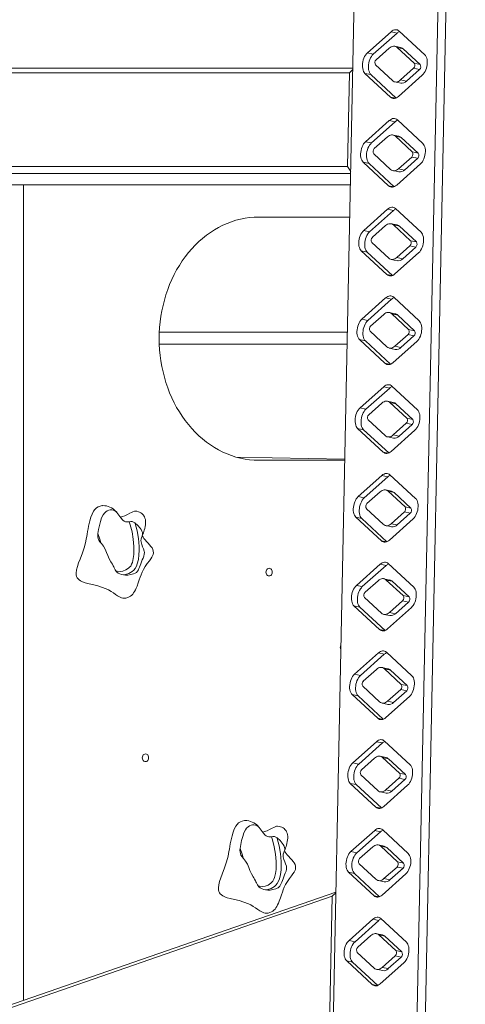
# Model space of a CAD drawing. Units: millimetres. Extents: x 16220 to 128014, y 39640 to 84212.
# Drawn here: x 104774 to 105379, y 81492 to 82828 of the extents above; entities that cross this region are included whole.
import ezdxf

# ---------------------------------------------------------------- set-up
doc = ezdxf.new("R2010")
doc.units = ezdxf.units.MM
doc.layers.add('TIPTAP', color=6, linetype='Continuous')
doc.layers.add('TIPTAP_DIM', color=9, linetype='Continuous')

# ---------------------------------------------------------------- blocks, each defined once
blk = doc.blocks.new('AM101_side2')
at = {"layer": 'TIPTAP', "linetype": 'Continuous', "lineweight": 15}
for p, q in [((-1189.8, 3520.6), (-1257.7, 230.3)), ((-1144, 230.3), (-1076.1, 3520.6)), ((-1064.9, 3520.6), (-1132.8, 230.3)), ((-1165.6, 2223.3), (-1197.9, 2194.6)), ((-1157.6, 2221.6), (-1189.9, 2192.8)), ((-1157.6, 2221.6), (-1165.6, 2223.3)), ((-1120.1, 2192.1), (-1154.7, 2224.2)), ((-1189.9, 2192.8), (-1197.9, 2194.6)), ((-1168.3, 2201), (-1186, 2185.2)), ((-1152.6, 2201.9), (-1160.6, 2203.6)), ((-1134.4, 2180.7), (-1157.3, 2201.9)), ((-1149.3, 2200.1), (-1157.3, 2201.9)), ((-1126.3, 2178.9), (-1149.3, 2200.1)), ((-1186.8, 2178.2), (-1163.9, 2157)), ((-1126.3, 2178.9), (-1134.4, 2180.7)), ((-1222.4, 2167.5), (-2167.8, 2167.5)), ((-2159.4, 2173.9), (-1217.6, 2173.9)), ((-1222.4, 2167.5), (-1225.1, 2040.4)), ((-1217.7, 2172.1), (-1222.4, 2167.5)), ((-1201.2, 2166.8), (-1166.5, 2134.7)), ((-1193.1, 2165.1), (-1201.2, 2166.8)), ((-1193.1, 2165.1), (-1158.9, 2133.4)), ((-1155.6, 2135.6), (-1123.3, 2164.4)), ((-1153, 2157.9), (-1135.2, 2173.7)), ((-1144.9, 2156.2), (-1127.1, 2172)), ((-1127.1, 2172), (-1135.2, 2173.7)), ((-1160.6, 2155.3), (-1152.6, 2153.5)), ((-1144.9, 2156.2), (-1153, 2157.9)), ((-1159.5, 2133.2), (-1166.5, 2134.7)), ((-1168.1, 2102.9), (-1200.4, 2074.1)), ((-1160.1, 2101.2), (-1192.3, 2072.4)), ((-1160.1, 2101.2), (-1168.1, 2102.9)), ((-1122.5, 2071.7), (-1157.2, 2103.8)), ((-1192.3, 2072.4), (-1200.4, 2074.1)), ((-1170.7, 2080.6), (-1188.5, 2064.8)), ((-1155, 2081.5), (-1163.1, 2083.2)), ((-1136.9, 2060.3), (-1159.8, 2081.5)), ((-1151.8, 2079.7), (-1159.8, 2081.5)), ((-1128.8, 2058.5), (-1151.8, 2079.7)), ((-1189.3, 2057.8), (-1166.4, 2036.6)), ((-1128.8, 2058.5), (-1136.9, 2060.3)), ((-1203.7, 2046.4), (-1169, 2014.3)), ((-1195.6, 2044.6), (-1203.7, 2046.4)), ((-1195.6, 2044.6), (-1161.4, 2013)), ((-1155.5, 2037.5), (-1137.7, 2053.3)), ((-1147.4, 2035.7), (-1129.6, 2051.6)), ((-1129.6, 2051.6), (-1137.7, 2053.3)), ((-2083.5, 2040.4), (-1225.1, 2040.4)), ((-1220.6, 2031.1), (-2067.8, 2031.1)), ((-1225.1, 2040.4), (-1220.5, 2033.7)), ((-1163.1, 2034.9), (-1155, 2033.1)), ((-1158.1, 2015.2), (-1125.8, 2043.9)), ((-1147.4, 2035.7), (-1155.5, 2037.5)), ((-1996, 2015.7), (-1220.9, 2015.7)), ((-1664.8, 2015.7), (-1664.8, 908.9)), ((-1162, 2012.8), (-1169, 2014.3)), ((-1170.6, 1982.5), (-1202.9, 1953.7)), ((-1162.5, 1980.8), (-1194.8, 1952)), ((-1162.5, 1980.8), (-1170.6, 1982.5)), ((-1125, 1951.3), (-1159.7, 1983.4)), ((-1345.4, 1971.9), (-1221.8, 1971.9)), ((-1221.8, 1971.9), (-1224.6, 1971.9)), ((-1194.8, 1952), (-1202.9, 1953.7)), ((-1173.2, 1960.2), (-1191, 1944.4)), ((-1157.5, 1961.1), (-1165.6, 1962.8)), ((-1139.4, 1939.8), (-1162.3, 1961.1)), ((-1154.2, 1959.3), (-1162.3, 1961.1)), ((-1131.3, 1938.1), (-1154.2, 1959.3)), ((-1191.8, 1937.4), (-1168.9, 1916.2)), ((-1131.3, 1938.1), (-1139.4, 1939.8)), ((-1206.2, 1926), (-1171.5, 1893.9)), ((-1198.1, 1924.2), (-1206.2, 1926)), ((-1198.1, 1924.2), (-1163.9, 1892.6)), ((-1158, 1917.1), (-1140.2, 1932.9)), ((-1149.9, 1915.3), (-1132.1, 1931.2)), ((-1132.1, 1931.2), (-1140.2, 1932.9)), ((-1165.6, 1914.4), (-1157.5, 1912.7)), ((-1160.6, 1894.8), (-1128.3, 1923.5)), ((-1149.9, 1915.3), (-1158, 1917.1)), ((-1164.5, 1892.4), (-1171.5, 1893.9)), ((-1173.1, 1862.1), (-1205.4, 1833.3)), ((-1165, 1860.3), (-1197.3, 1831.6)), ((-1165, 1860.3), (-1173.1, 1862.1)), ((-1127.5, 1830.9), (-1162.2, 1863)), ((-1197.3, 1831.6), (-1205.4, 1833.3)), ((-1175.7, 1839.8), (-1193.5, 1824)), ((-1160, 1840.7), (-1168.1, 1842.4)), ((-1141.9, 1819.4), (-1164.8, 1840.6)), ((-1156.7, 1838.9), (-1164.8, 1840.6)), ((-1133.8, 1817.7), (-1156.7, 1838.9)), ((-1194.3, 1817), (-1171.4, 1795.8)), ((-1133.8, 1817.7), (-1141.9, 1819.4)), ((-1225, 1815.6), (-1480.3, 1815.6)), ((-1208.6, 1805.6), (-1174, 1773.5)), ((-1200.6, 1803.8), (-1208.6, 1805.6)), ((-1200.6, 1803.8), (-1166.4, 1772.2)), ((-1160.4, 1796.7), (-1142.7, 1812.5)), ((-1152.4, 1794.9), (-1134.6, 1810.8)), ((-1134.6, 1810.8), (-1142.7, 1812.5)), ((-1480.4, 1799.6), (-1225.3, 1799.6)), ((-1168.1, 1794), (-1160, 1792.3)), ((-1163.1, 1774.4), (-1130.8, 1803.1)), ((-1152.4, 1794.9), (-1160.4, 1796.7)), ((-1167, 1772), (-1174, 1773.5)), ((-1175.6, 1741.7), (-1207.9, 1712.9)), ((-1167.5, 1739.9), (-1199.8, 1711.2)), ((-1167.5, 1739.9), (-1175.6, 1741.7)), ((-1130, 1710.5), (-1164.7, 1742.5)), ((-1199.8, 1711.2), (-1207.9, 1712.9)), ((-1178.2, 1719.4), (-1196, 1703.5)), ((-1162.5, 1720.3), (-1170.6, 1722)), ((-1144.3, 1699), (-1167.3, 1720.2)), ((-1159.2, 1718.5), (-1167.3, 1720.2)), ((-1136.3, 1697.3), (-1159.2, 1718.5)), ((-1136.3, 1697.3), (-1144.3, 1699)), ((-1211.1, 1685.1), (-1176.5, 1653.1)), ((-1203.1, 1683.4), (-1211.1, 1685.1)), ((-1203.1, 1683.4), (-1168.9, 1651.8)), ((-1196.8, 1696.6), (-1173.8, 1675.4)), ((-1162.9, 1676.3), (-1145.2, 1692.1)), ((-1154.9, 1674.5), (-1137.1, 1690.3)), ((-1137.1, 1690.3), (-1145.2, 1692.1)), ((-1170.6, 1673.6), (-1162.5, 1671.9)), ((-1165.5, 1654), (-1133.3, 1682.7)), ((-1154.9, 1674.5), (-1162.9, 1676.3)), ((-1228.6, 1643.3), (-1376.3, 1646.3)), ((-1169.5, 1651.6), (-1176.5, 1653.1)), ((-1228.6, 1641.9), (-1345.4, 1641.9)), ((-1178.1, 1621.3), (-1210.4, 1592.5)), ((-1170, 1619.5), (-1202.3, 1590.8)), ((-1170, 1619.5), (-1178.1, 1621.3)), ((-1132.5, 1590.1), (-1167.2, 1622.1)), ((-1202.3, 1590.8), (-1210.4, 1592.5)), ((-1180.7, 1599), (-1198.5, 1583.1)), ((-1165, 1599.9), (-1173, 1601.6)), ((-1146.8, 1578.6), (-1169.8, 1599.8)), ((-1161.7, 1598.1), (-1169.8, 1599.8)), ((-1138.8, 1576.9), (-1161.7, 1598.1)), ((-1138.8, 1576.9), (-1146.8, 1578.6)), ((-1213.6, 1564.7), (-1178.9, 1532.7)), ((-1205.5, 1563), (-1213.6, 1564.7)), ((-1199.3, 1576.2), (-1176.3, 1555)), ((-1165.4, 1555.8), (-1147.6, 1571.7)), ((-1157.3, 1554.1), (-1139.6, 1569.9)), ((-1139.6, 1569.9), (-1147.6, 1571.7)), ((-1205.5, 1563), (-1171.4, 1531.4)), ((-1173, 1553.2), (-1165, 1551.5)), ((-1168, 1533.5), (-1135.7, 1562.3)), ((-1157.3, 1554.1), (-1165.4, 1555.8)), ((-1171.9, 1531.2), (-1178.9, 1532.7)), ((-1180.6, 1500.9), (-1212.8, 1472.1)), ((-1172.5, 1499.1), (-1204.8, 1470.4)), ((-1172.5, 1499.1), (-1180.6, 1500.9)), ((-1135, 1469.7), (-1169.6, 1501.7)), ((-1204.8, 1470.4), (-1212.8, 1472.1)), ((-1183.2, 1478.5), (-1200.9, 1462.7)), ((-1167.5, 1479.4), (-1175.5, 1481.2)), ((-1149.3, 1458.2), (-1172.3, 1479.4)), ((-1164.2, 1477.7), (-1172.3, 1479.4)), ((-1141.2, 1456.5), (-1164.2, 1477.7)), ((-1141.2, 1456.5), (-1149.3, 1458.2)), ((-1216.1, 1444.3), (-1181.4, 1412.3)), ((-1208, 1442.6), (-1216.1, 1444.3)), ((-1201.7, 1455.8), (-1178.8, 1434.6)), ((-1167.9, 1435.4), (-1150.1, 1451.3)), ((-1159.8, 1433.7), (-1142.1, 1449.5)), ((-1142.1, 1449.5), (-1150.1, 1451.3)), ((-1208, 1442.6), (-1173.8, 1411)), ((-1175.5, 1432.8), (-1167.5, 1431.1)), ((-1170.5, 1413.1), (-1138.2, 1441.9)), ((-1159.8, 1433.7), (-1167.9, 1435.4)), ((-1174.4, 1410.8), (-1181.4, 1412.3)), ((-1183, 1380.4), (-1215.3, 1351.7)), ((-1175, 1378.7), (-1207.3, 1349.9)), ((-1175, 1378.7), (-1183, 1380.4)), ((-1137.5, 1349.2), (-1172.1, 1381.3)), ((-1207.3, 1349.9), (-1215.3, 1351.7)), ((-1185.7, 1358.1), (-1203.4, 1342.3)), ((-1170, 1359), (-1178, 1360.8)), ((-1151.8, 1337.8), (-1174.7, 1359)), ((-1166.7, 1357.3), (-1174.7, 1359)), ((-1143.7, 1336.1), (-1166.7, 1357.3)), ((-1143.7, 1336.1), (-1151.8, 1337.8)), ((-1218.6, 1323.9), (-1183.9, 1291.9)), ((-1210.5, 1322.2), (-1218.6, 1323.9)), ((-1204.2, 1335.4), (-1181.3, 1314.2)), ((-1170.4, 1315), (-1152.6, 1330.8)), ((-1162.3, 1313.3), (-1144.5, 1329.1)), ((-1144.5, 1329.1), (-1152.6, 1330.8)), ((-1210.5, 1322.2), (-1176.3, 1290.6)), ((-1178, 1312.4), (-1169.9, 1310.7)), ((-1173, 1292.7), (-1140.7, 1321.5)), ((-1162.3, 1313.3), (-1170.4, 1315)), ((-1176.9, 1290.3), (-1183.9, 1291.9)), ((-1185.5, 1260), (-1217.8, 1231.3)), ((-1177.5, 1258.3), (-1209.7, 1229.5)), ((-1177.5, 1258.3), (-1185.5, 1260)), ((-1139.9, 1228.8), (-1174.6, 1260.9)), ((-1209.7, 1229.5), (-1217.8, 1231.3)), ((-1188.1, 1237.7), (-1205.9, 1221.9)), ((-1172.4, 1238.6), (-1180.5, 1240.4)), ((-1154.3, 1217.4), (-1177.2, 1238.6)), ((-1169.2, 1236.9), (-1177.2, 1238.6)), ((-1146.2, 1215.6), (-1169.2, 1236.9)), ((-1146.2, 1215.6), (-1154.3, 1217.4)), ((-1221.1, 1203.5), (-1186.4, 1171.4)), ((-1213, 1201.8), (-1221.1, 1203.5)), ((-1206.7, 1215), (-1183.8, 1193.7)), ((-1172.9, 1194.6), (-1155.1, 1210.4)), ((-1164.8, 1192.9), (-1147, 1208.7)), ((-1147, 1208.7), (-1155.1, 1210.4)), ((-1213, 1201.8), (-1178.8, 1170.2)), ((-1180.5, 1192), (-1172.4, 1190.2)), ((-1175.5, 1172.3), (-1143.2, 1201.1)), ((-1164.8, 1192.9), (-1172.9, 1194.6)), ((-1179.4, 1169.9), (-1186.4, 1171.4)), ((-1188, 1139.6), (-1220.3, 1110.9)), ((-1179.9, 1137.9), (-1212.2, 1109.1)), ((-1179.9, 1137.9), (-1188, 1139.6)), ((-1142.4, 1108.4), (-1177.1, 1140.5)), ((-1212.2, 1109.1), (-1220.3, 1110.9)), ((-1190.6, 1117.3), (-1208.4, 1101.5)), ((-1174.9, 1118.2), (-1183, 1119.9)), ((-1156.8, 1097), (-1179.7, 1118.2)), ((-1171.6, 1116.4), (-1179.7, 1118.2)), ((-1148.7, 1095.2), (-1171.6, 1116.4)), ((-1148.7, 1095.2), (-1156.8, 1097)), ((-1223.5, 1083.1), (-1188.9, 1051)), ((-1215.5, 1081.4), (-1223.5, 1083.1)), ((-1209.2, 1094.5), (-1186.3, 1073.3)), ((-1175.4, 1074.2), (-1157.6, 1090)), ((-1167.3, 1072.5), (-1149.5, 1088.3)), ((-1149.5, 1088.3), (-1157.6, 1090)), ((-1215.5, 1081.4), (-1181.3, 1049.7)), ((-1183, 1071.6), (-1174.9, 1069.8)), ((-1178, 1051.9), (-1145.7, 1080.7)), ((-1167.3, 1072.5), (-1175.4, 1074.2)), ((-2440.6, 640), (-1240.7, 1056)), ((-1245.5, 1050.3), (-2462.2, 628.5)), ((-1245.5, 1050.3), (-1249.4, 863.4)), ((-1240.7, 1054.9), (-1245.5, 1050.3)), ((-1181.9, 1049.5), (-1188.9, 1051)), ((-1190.5, 1019.2), (-1222.8, 990.4)), ((-1182.4, 1017.5), (-1214.7, 988.7)), ((-1182.4, 1017.5), (-1190.5, 1019.2)), ((-1144.9, 988), (-1179.6, 1020.1)), ((-1214.7, 988.7), (-1222.8, 990.4)), ((-1193.1, 996.9), (-1210.9, 981.1)), ((-1177.4, 997.8), (-1185.5, 999.5)), ((-1159.3, 976.6), (-1182.2, 997.8)), ((-1174.1, 996), (-1182.2, 997.8)), ((-1151.2, 974.8), (-1174.1, 996)), ((-1151.2, 974.8), (-1159.3, 976.6)), ((-1226, 962.7), (-1191.4, 930.6)), ((-1218, 960.9), (-1226, 962.7)), ((-1211.7, 974.1), (-1188.8, 952.9)), ((-1177.8, 953.8), (-1160.1, 969.6)), ((-1169.8, 952.1), (-1152, 967.9)), ((-1152, 967.9), (-1160.1, 969.6)), ((-1218, 960.9), (-1183.8, 929.3)), ((-1185.5, 951.2), (-1177.4, 949.4)), ((-1180.5, 931.5), (-1148.2, 960.2)), ((-1169.8, 952.1), (-1177.8, 953.8)), ((-1184.4, 929.1), (-1191.4, 930.6))]:
    blk.add_line(p, q, dxfattribs=at)
at = {"layer": 'TIPTAP', "linetype": 'Continuous', "lineweight": 15, "flags": 128}
for points in [[(-1154.7, 2224.2), (-1155.9, 2225.1), (-1157.2, 2225.7), (-1158.5, 2226), (-1159.9, 2226.1), (-1161.3, 2225.8), (-1162.8, 2225.3), (-1164.2, 2224.4), (-1165.6, 2223.3)], [(-1197.9, 2194.6), (-1199.3, 2193.2), (-1200.5, 2191.5), (-1201.7, 2189.5), (-1202.7, 2187.4), (-1203.5, 2185.1), (-1204.1, 2182.7), (-1204.5, 2180.3), (-1204.6, 2177.9), (-1204.6, 2175.5), (-1204.3, 2173.3), (-1203.8, 2171.3), (-1203.1, 2169.5), (-1202.2, 2168), (-1201.2, 2166.8)], [(-1189.9, 2192.8), (-1191.2, 2191.4), (-1192.5, 2189.7), (-1193.6, 2187.8), (-1194.6, 2185.7), (-1195.4, 2183.4), (-1196, 2181), (-1196.4, 2178.5), (-1196.6, 2176.1), (-1196.5, 2173.8), (-1196.2, 2171.6), (-1195.7, 2169.6), (-1195.1, 2167.8), (-1194.2, 2166.3), (-1193.1, 2165.1)], [(-1157.3, 2201.9), (-1158.5, 2202.8), (-1159.8, 2203.4), (-1161.1, 2203.7), (-1162.5, 2203.8), (-1164, 2203.5), (-1165.4, 2203), (-1166.8, 2202.1), (-1168.3, 2201)], [(-1123.3, 2164.4), (-1122, 2165.8), (-1120.7, 2167.4), (-1119.6, 2169.4), (-1118.6, 2171.5), (-1117.8, 2173.8), (-1117.2, 2176.2), (-1116.8, 2178.6), (-1116.6, 2181), (-1116.7, 2183.4), (-1116.9, 2185.6), (-1117.4, 2187.6), (-1118.1, 2189.4), (-1119, 2190.9), (-1120.1, 2192.1)], [(-1163.9, 2157), (-1162.7, 2156.1), (-1161.5, 2155.5), (-1160.1, 2155.2), (-1158.7, 2155.1), (-1157.3, 2155.4), (-1155.8, 2156), (-1154.4, 2156.8), (-1153, 2157.9)], [(-1166.5, 2134.7), (-1165.3, 2133.8), (-1164.1, 2133.2), (-1162.7, 2132.9), (-1161.3, 2132.8), (-1159.9, 2133.1), (-1158.4, 2133.7), (-1157, 2134.5), (-1155.6, 2135.6)], [(-1157.2, 2103.8), (-1158.4, 2104.7), (-1159.7, 2105.3), (-1161, 2105.6), (-1162.4, 2105.7), (-1163.8, 2105.4), (-1165.3, 2104.8), (-1166.7, 2104), (-1168.1, 2102.9)], [(-1200.4, 2074.1), (-1201.8, 2072.7), (-1203, 2071.1), (-1204.2, 2069.1), (-1205.1, 2067), (-1205.9, 2064.7), (-1206.5, 2062.3), (-1206.9, 2059.9), (-1207.1, 2057.5), (-1207.1, 2055.1), (-1206.8, 2052.9), (-1206.3, 2050.9), (-1205.6, 2049.1), (-1204.7, 2047.6), (-1203.7, 2046.4)], [(-1192.3, 2072.4), (-1193.7, 2071), (-1195, 2069.3), (-1196.1, 2067.4), (-1197.1, 2065.2), (-1197.9, 2063), (-1198.5, 2060.6), (-1198.9, 2058.1), (-1199, 2055.7), (-1199, 2053.4), (-1198.7, 2051.2), (-1198.2, 2049.2), (-1197.5, 2047.4), (-1196.7, 2045.8), (-1195.6, 2044.6)], [(-1159.8, 2081.5), (-1161, 2082.4), (-1162.3, 2083), (-1163.6, 2083.3), (-1165, 2083.4), (-1166.4, 2083.1), (-1167.9, 2082.5), (-1169.3, 2081.7), (-1170.7, 2080.6)], [(-1125.8, 2043.9), (-1124.4, 2045.3), (-1123.2, 2047), (-1122, 2049), (-1121.1, 2051.1), (-1120.3, 2053.4), (-1119.7, 2055.8), (-1119.3, 2058.2), (-1119.1, 2060.6), (-1119.1, 2063), (-1119.4, 2065.2), (-1119.9, 2067.2), (-1120.6, 2069), (-1121.5, 2070.5), (-1122.5, 2071.7)], [(-1166.4, 2036.6), (-1165.2, 2035.7), (-1163.9, 2035.1), (-1162.6, 2034.8), (-1161.2, 2034.7), (-1159.8, 2035), (-1158.3, 2035.5), (-1156.9, 2036.4), (-1155.5, 2037.5)], [(-1169, 2014.3), (-1167.8, 2013.4), (-1166.6, 2012.8), (-1165.2, 2012.5), (-1163.8, 2012.4), (-1162.4, 2012.7), (-1160.9, 2013.2), (-1159.5, 2014.1), (-1158.1, 2015.2)], [(-1159.7, 1983.4), (-1160.9, 1984.3), (-1162.1, 1984.9), (-1163.5, 1985.2), (-1164.9, 1985.2), (-1166.3, 1985), (-1167.8, 1984.4), (-1169.2, 1983.6), (-1170.6, 1982.5)], [(-1345.4, 1641.9), (-1351.6, 1642.1), (-1357.8, 1642.6), (-1364, 1643.5), (-1370.2, 1644.7), (-1376.3, 1646.3), (-1382.4, 1648.2), (-1388.3, 1650.5), (-1394.2, 1653), (-1400, 1656), (-1405.6, 1659.2), (-1411.1, 1662.7), (-1416.5, 1666.6), (-1421.8, 1670.8), (-1426.8, 1675.2), (-1431.7, 1680), (-1436.4, 1685), (-1440.9, 1690.2), (-1445.3, 1695.7), (-1449.3, 1701.5), (-1453.2, 1707.5), (-1456.9, 1713.6), (-1460.3, 1720), (-1463.4, 1726.6), (-1466.4, 1733.4), (-1469, 1740.3), (-1471.4, 1747.3), (-1473.5, 1754.5), (-1475.4, 1761.7), (-1476.9, 1769.1), (-1478.2, 1776.6), (-1479.2, 1784.1), (-1480, 1791.7), (-1480.4, 1799.3), (-1480.5, 1806.9), (-1480.4, 1814.5), (-1480, 1822.1), (-1479.2, 1829.7), (-1478.2, 1837.2), (-1476.9, 1844.7), (-1475.4, 1852.1), (-1473.5, 1859.3), (-1471.4, 1866.5), (-1469, 1873.5), (-1466.4, 1880.4), (-1463.4, 1887.2), (-1460.3, 1893.8), (-1456.9, 1900.1), (-1453.2, 1906.3), (-1449.3, 1912.3), (-1445.3, 1918.1), (-1440.9, 1923.6), (-1436.4, 1928.8), (-1431.7, 1933.8), (-1426.8, 1938.6), (-1421.8, 1943), (-1416.5, 1947.2), (-1411.1, 1951), (-1405.6, 1954.6), (-1400, 1957.8), (-1394.2, 1960.8), (-1388.3, 1963.3), (-1382.4, 1965.6), (-1376.3, 1967.5), (-1370.2, 1969.1), (-1364, 1970.3), (-1357.8, 1971.2), (-1351.6, 1971.7), (-1345.4, 1971.9)], [(-1202.9, 1953.7), (-1204.3, 1952.3), (-1205.5, 1950.6), (-1206.6, 1948.7), (-1207.6, 1946.6), (-1208.4, 1944.3), (-1209, 1941.9), (-1209.4, 1939.5), (-1209.6, 1937), (-1209.6, 1934.7), (-1209.3, 1932.5), (-1208.8, 1930.5), (-1208.1, 1928.7), (-1207.2, 1927.2), (-1206.2, 1926)], [(-1194.8, 1952), (-1196.2, 1950.6), (-1197.4, 1948.9), (-1198.6, 1947), (-1199.6, 1944.8), (-1200.4, 1942.5), (-1201, 1940.2), (-1201.4, 1937.7), (-1201.5, 1935.3), (-1201.5, 1933), (-1201.2, 1930.8), (-1200.7, 1928.7), (-1200, 1927), (-1199.1, 1925.4), (-1198.1, 1924.2)], [(-1162.3, 1961.1), (-1163.5, 1962), (-1164.8, 1962.6), (-1166.1, 1962.9), (-1167.5, 1962.9), (-1168.9, 1962.7), (-1170.4, 1962.1), (-1171.8, 1961.3), (-1173.2, 1960.2)], [(-1128.3, 1923.5), (-1126.9, 1924.9), (-1125.7, 1926.6), (-1124.5, 1928.6), (-1123.6, 1930.7), (-1122.8, 1933), (-1122.1, 1935.4), (-1121.8, 1937.8), (-1121.6, 1940.2), (-1121.6, 1942.6), (-1121.9, 1944.8), (-1122.4, 1946.8), (-1123.1, 1948.6), (-1124, 1950.1), (-1125, 1951.3)], [(-1168.9, 1916.2), (-1167.7, 1915.3), (-1166.4, 1914.7), (-1165.1, 1914.4), (-1163.7, 1914.3), (-1162.3, 1914.6), (-1160.8, 1915.1), (-1159.4, 1916), (-1158, 1917.1)], [(-1171.5, 1893.9), (-1170.3, 1893), (-1169, 1892.4), (-1167.7, 1892.1), (-1166.3, 1892), (-1164.9, 1892.3), (-1163.4, 1892.8), (-1162, 1893.7), (-1160.6, 1894.8)], [(-1162.2, 1863), (-1163.4, 1863.9), (-1164.6, 1864.5), (-1166, 1864.8), (-1167.4, 1864.8), (-1168.8, 1864.6), (-1170.3, 1864), (-1171.7, 1863.2), (-1173.1, 1862.1)], [(-1205.4, 1833.3), (-1206.7, 1831.9), (-1208, 1830.2), (-1209.1, 1828.3), (-1210.1, 1826.2), (-1210.9, 1823.9), (-1211.5, 1821.5), (-1211.9, 1819), (-1212.1, 1816.6), (-1212, 1814.3), (-1211.8, 1812.1), (-1211.3, 1810.1), (-1210.6, 1808.3), (-1209.7, 1806.8), (-1208.6, 1805.6)], [(-1197.3, 1831.6), (-1198.7, 1830.2), (-1199.9, 1828.5), (-1201.1, 1826.6), (-1202, 1824.4), (-1202.8, 1822.1), (-1203.5, 1819.7), (-1203.8, 1817.3), (-1204, 1814.9), (-1204, 1812.6), (-1203.7, 1810.4), (-1203.2, 1808.3), (-1202.5, 1806.5), (-1201.6, 1805), (-1200.6, 1803.8)], [(-1164.8, 1840.6), (-1166, 1841.5), (-1167.2, 1842.2), (-1168.6, 1842.5), (-1170, 1842.5), (-1171.4, 1842.3), (-1172.9, 1841.7), (-1174.3, 1840.9), (-1175.7, 1839.8)], [(-1130.8, 1803.1), (-1129.4, 1804.5), (-1128.2, 1806.2), (-1127, 1808.1), (-1126, 1810.3), (-1125.2, 1812.6), (-1124.6, 1815), (-1124.2, 1817.4), (-1124.1, 1819.8), (-1124.1, 1822.1), (-1124.4, 1824.3), (-1124.9, 1826.4), (-1125.6, 1828.2), (-1126.5, 1829.7), (-1127.5, 1830.9)], [(-1171.4, 1795.8), (-1170.2, 1794.9), (-1168.9, 1794.3), (-1167.6, 1793.9), (-1166.2, 1793.9), (-1164.7, 1794.2), (-1163.3, 1794.7), (-1161.8, 1795.6), (-1160.4, 1796.7)], [(-1174, 1773.5), (-1172.8, 1772.6), (-1171.5, 1772), (-1170.2, 1771.6), (-1168.8, 1771.6), (-1167.3, 1771.9), (-1165.9, 1772.4), (-1164.5, 1773.3), (-1163.1, 1774.4)], [(-1164.7, 1742.5), (-1165.8, 1743.4), (-1167.1, 1744.1), (-1168.5, 1744.4), (-1169.9, 1744.4), (-1171.3, 1744.2), (-1172.7, 1743.6), (-1174.2, 1742.8), (-1175.6, 1741.7)], [(-1207.9, 1712.9), (-1209.2, 1711.5), (-1210.5, 1709.8), (-1211.6, 1707.9), (-1212.6, 1705.7), (-1213.4, 1703.5), (-1214, 1701.1), (-1214.4, 1698.6), (-1214.6, 1696.2), (-1214.5, 1693.9), (-1214.2, 1691.7), (-1213.8, 1689.7), (-1213.1, 1687.9), (-1212.2, 1686.4), (-1211.1, 1685.1)], [(-1199.8, 1711.2), (-1201.2, 1709.8), (-1202.4, 1708.1), (-1203.6, 1706.2), (-1204.5, 1704), (-1205.3, 1701.7), (-1205.9, 1699.3), (-1206.3, 1696.9), (-1206.5, 1694.5), (-1206.5, 1692.2), (-1206.2, 1689.9), (-1205.7, 1687.9), (-1205, 1686.1), (-1204.1, 1684.6), (-1203.1, 1683.4)], [(-1167.3, 1720.2), (-1168.5, 1721.1), (-1169.7, 1721.8), (-1171.1, 1722.1), (-1172.5, 1722.1), (-1173.9, 1721.9), (-1175.3, 1721.3), (-1176.8, 1720.5), (-1178.2, 1719.4)], [(-1133.3, 1682.7), (-1131.9, 1684.1), (-1130.6, 1685.8), (-1129.5, 1687.7), (-1128.5, 1689.9), (-1127.7, 1692.2), (-1127.1, 1694.6), (-1126.7, 1697), (-1126.5, 1699.4), (-1126.6, 1701.7), (-1126.9, 1703.9), (-1127.4, 1706), (-1128.1, 1707.8), (-1128.9, 1709.3), (-1130, 1710.5)], [(-1173.8, 1675.4), (-1172.7, 1674.5), (-1171.4, 1673.9), (-1170.1, 1673.5), (-1168.7, 1673.5), (-1167.2, 1673.8), (-1165.8, 1674.3), (-1164.3, 1675.1), (-1162.9, 1676.3)], [(-1176.5, 1653.1), (-1175.3, 1652.2), (-1174, 1651.6), (-1172.7, 1651.2), (-1171.3, 1651.2), (-1169.8, 1651.5), (-1168.4, 1652), (-1166.9, 1652.8), (-1165.5, 1654)], [(-1167.2, 1622.1), (-1168.3, 1623), (-1169.6, 1623.6), (-1170.9, 1624), (-1172.3, 1624), (-1173.8, 1623.8), (-1175.2, 1623.2), (-1176.7, 1622.4), (-1178.1, 1621.3)], [(-1210.4, 1592.5), (-1211.7, 1591.1), (-1213, 1589.4), (-1214.1, 1587.5), (-1215.1, 1585.3), (-1215.9, 1583), (-1216.5, 1580.7), (-1216.9, 1578.2), (-1217.1, 1575.8), (-1217, 1573.5), (-1216.7, 1571.3), (-1216.2, 1569.3), (-1215.5, 1567.5), (-1214.7, 1565.9), (-1213.6, 1564.7)], [(-1202.3, 1590.8), (-1203.6, 1589.4), (-1204.9, 1587.7), (-1206, 1585.7), (-1207, 1583.6), (-1207.8, 1581.3), (-1208.4, 1578.9), (-1208.8, 1576.5), (-1209, 1574.1), (-1208.9, 1571.7), (-1208.7, 1569.5), (-1208.2, 1567.5), (-1207.5, 1565.7), (-1206.6, 1564.2), (-1205.5, 1563)], [(-1169.8, 1599.8), (-1170.9, 1600.7), (-1172.2, 1601.3), (-1173.6, 1601.7), (-1175, 1601.7), (-1176.4, 1601.5), (-1177.8, 1600.9), (-1179.3, 1600.1), (-1180.7, 1599)], [(-1135.7, 1562.3), (-1134.4, 1563.7), (-1133.1, 1565.4), (-1132, 1567.3), (-1131, 1569.5), (-1130.2, 1571.8), (-1129.6, 1574.1), (-1129.2, 1576.6), (-1129, 1579), (-1129.1, 1581.3), (-1129.4, 1583.5), (-1129.9, 1585.5), (-1130.5, 1587.3), (-1131.4, 1588.9), (-1132.5, 1590.1)], [(-1557.1, 1580.2), (-1557.9, 1580.3), (-1560.8, 1579.8), (-1563.5, 1578.8), (-1565.8, 1577.2), (-1567.8, 1575.2), (-1569.6, 1572.7), (-1571.7, 1568.9), (-1573.4, 1564.6), (-1574.8, 1559.9), (-1575.7, 1556.3), (-1576.4, 1552.6), (-1577.1, 1548.9), (-1577.8, 1545.2), (-1578.4, 1541.7), (-1579, 1538.4), (-1579.6, 1535.2), (-1580.2, 1532.1), (-1582.2, 1524.4), (-1584.8, 1516.4), (-1588.1, 1507.8), (-1590, 1502.7), (-1591.6, 1497.8), (-1592.8, 1493.1), (-1593.3, 1488.9), (-1593.3, 1486.5), (-1592.8, 1484.4), (-1592, 1482.5), (-1590.8, 1480.9), (-1589.2, 1479.5), (-1587.3, 1478.3), (-1584.5, 1476.9), (-1581.2, 1475.7), (-1577.5, 1474.7), (-1571.6, 1473.3), (-1565.3, 1471.8), (-1558.9, 1469.9), (-1552.6, 1467.6), (-1549.2, 1465.9), (-1545.9, 1463.9), (-1542.7, 1461.9), (-1539.8, 1459.9), (-1537, 1458), (-1534.3, 1456.5), (-1531.9, 1455.3), (-1529.8, 1454.7), (-1528.6, 1454.7)], [(-1521.4, 1558.5), (-1522.8, 1558.2), (-1524.7, 1558.2), (-1526.5, 1558.5), (-1528.3, 1559.4), (-1529.8, 1560.7), (-1532.7, 1563.9), (-1535.3, 1567.4), (-1537.9, 1570.9), (-1539.4, 1572.5), (-1541.1, 1573.8), (-1543, 1574.4), (-1545, 1574.7), (-1547, 1574.7), (-1549, 1574.4), (-1551.2, 1573.5), (-1553.2, 1572.1), (-1555, 1570.2), (-1556.6, 1567.9), (-1558.7, 1563.6), (-1560.3, 1559), (-1561.7, 1553.4), (-1562.8, 1547.8), (-1563.8, 1542.7)], [(-1538.1, 1571.2), (-1538.3, 1571.4), (-1539.1, 1572.2)], [(-1513.1, 1572.8), (-1514.3, 1572.7), (-1516.2, 1572), (-1518.2, 1571.1), (-1520.4, 1569.9), (-1523.7, 1568.2), (-1527.1, 1566.6), (-1530.5, 1565.4), (-1533.1, 1564.9), (-1533.4, 1564.9)], [(-1503.6, 1539.3), (-1502.8, 1541.3), (-1502, 1543.6), (-1501.5, 1545.1), (-1501, 1546.9), (-1500.3, 1549.4), (-1499.7, 1552.1), (-1499.4, 1554.4), (-1499.2, 1556.6), (-1499.2, 1559), (-1499.4, 1561.4), (-1499.9, 1563.5), (-1500.6, 1565.1), (-1501.4, 1566.5), (-1502.1, 1567.5), (-1502.9, 1568.5), (-1504.1, 1569.6), (-1505.5, 1570.5), (-1507.3, 1571.5), (-1508.9, 1572.1), (-1510.8, 1572.6), (-1513.1, 1572.8)], [(-1513.5, 1557), (-1509.4, 1553.2), (-1506.5, 1549.9), (-1505.2, 1547.8), (-1504.1, 1545.6), (-1503.4, 1543.7), (-1503.1, 1542.1), (-1503.2, 1540.6), (-1503.8, 1538.7), (-1504.6, 1537), (-1505.2, 1535), (-1505.4, 1533.2), (-1505.2, 1531.3), (-1504.8, 1529.4), (-1504.3, 1527.6), (-1503.2, 1524.6), (-1502, 1521.7), (-1500.9, 1518.7), (-1500.6, 1516.6), (-1500.8, 1514.3), (-1501.5, 1511.7), (-1502.5, 1509.2), (-1503.5, 1506.6), (-1504.5, 1504.1), (-1505.4, 1501.5), (-1506.4, 1499), (-1507.3, 1496.7), (-1508.1, 1494.9), (-1508.9, 1493.2), (-1510.1, 1491.3), (-1511.5, 1489.7), (-1512.3, 1489.1), (-1513.3, 1488.5), (-1515.3, 1487.7), (-1519.2, 1486.7), (-1523.3, 1486.2), (-1526.3, 1486.1), (-1529.1, 1486.3), (-1531.7, 1486.8), (-1533.9, 1487.6), (-1536.4, 1488.9), (-1538.4, 1490.6), (-1540.2, 1493.1), (-1541.7, 1496), (-1542.3, 1497.3), (-1543, 1498.8), (-1544.2, 1501), (-1545.2, 1502.6), (-1546.2, 1504.1), (-1548.5, 1508.3), (-1550.4, 1512.6), (-1552.2, 1516.9), (-1554, 1521.3), (-1556.3, 1525.3), (-1559, 1528.9), (-1561.2, 1531.3)], [(-1539.4, 1492), (-1537.6, 1491.4), (-1533.7, 1491.1), (-1529.9, 1491.6), (-1526, 1493), (-1522.3, 1495.3), (-1520.7, 1496.7), (-1519.3, 1498.4), (-1518, 1500.7), (-1516.9, 1503.2), (-1515.7, 1508.5), (-1515.1, 1513.9), (-1514.8, 1519.3), (-1514.9, 1524.8), (-1515.8, 1534.8), (-1517.5, 1544.8), (-1520, 1554.4), (-1521.4, 1558.5)], [(-1513.5, 1557), (-1513.3, 1556.2), (-1510.7, 1546.1), (-1508.9, 1535.7), (-1508, 1525.1), (-1507.9, 1519.3), (-1508.1, 1513.4), (-1508.8, 1507.3), (-1510.3, 1501.3), (-1511.6, 1498.1), (-1513.3, 1495.2), (-1515.1, 1492.9), (-1517.2, 1491.1), (-1521.6, 1488.4), (-1526.3, 1486.7), (-1529.2, 1486.3)], [(-1176.3, 1555), (-1175.2, 1554.1), (-1173.9, 1553.5), (-1172.5, 1553.1), (-1171.1, 1553.1), (-1169.7, 1553.4), (-1168.3, 1553.9), (-1166.8, 1554.7), (-1165.4, 1555.8)], [(-1561.2, 1531.3), (-1562.7, 1533.6), (-1563.5, 1535.7), (-1563.9, 1537.9), (-1564, 1540.2), (-1563.8, 1542.7)], [(-1563.8, 1542.7), (-1561.1, 1534.9), (-1559.7, 1529.8)], [(-1528.6, 1454.6), (-1525.7, 1454.9), (-1523.3, 1455.5), (-1521.2, 1456.4), (-1519.6, 1457.5), (-1517.8, 1459), (-1516.4, 1460.4), (-1515.4, 1461.8), (-1514, 1463.8), (-1512.9, 1465.9), (-1511.8, 1468.3), (-1510.6, 1471.1), (-1509, 1475.5), (-1507.6, 1479.8), (-1506.4, 1483.4), (-1505.2, 1486.6), (-1503.9, 1490), (-1502, 1493.8), (-1499.6, 1497.8), (-1496.7, 1501.9), (-1493.9, 1505.5), (-1492.1, 1508), (-1490.6, 1510.2), (-1489.5, 1512.3), (-1488.8, 1514.2), (-1488.4, 1516.3), (-1488.6, 1518.4), (-1489.2, 1520.6), (-1490.3, 1522.9), (-1491.9, 1525.1), (-1493.7, 1527.3), (-1495.7, 1529.5), (-1497.8, 1531.7), (-1499.7, 1533.8), (-1501.3, 1535.9), (-1502.5, 1537.7), (-1503.2, 1539.1), (-1503.5, 1539.6)], [(-1178.9, 1532.7), (-1177.8, 1531.8), (-1176.5, 1531.2), (-1175.2, 1530.8), (-1173.8, 1530.8), (-1172.3, 1531), (-1170.9, 1531.6), (-1169.4, 1532.4), (-1168, 1533.5)], [(-1169.6, 1501.7), (-1170.8, 1502.6), (-1172.1, 1503.2), (-1173.4, 1503.6), (-1174.8, 1503.6), (-1176.3, 1503.3), (-1177.7, 1502.8), (-1179.1, 1502), (-1180.6, 1500.9)], [(-1335.6, 1490.1), (-1335.5, 1491.5), (-1335.1, 1492.7), (-1334.4, 1493.8), (-1333.5, 1494.7), (-1332.4, 1495.2), (-1331.3, 1495.4), (-1330.2, 1495.2), (-1329.2, 1494.7), (-1328.3, 1493.8), (-1327.6, 1492.7), (-1327.2, 1491.5), (-1327, 1490.1), (-1327.2, 1488.8), (-1327.6, 1487.5), (-1328.3, 1486.4), (-1329.2, 1485.6), (-1330.2, 1485), (-1331.3, 1484.9), (-1332.4, 1485), (-1333.5, 1485.6), (-1334.4, 1486.4), (-1335.1, 1487.5), (-1335.5, 1488.8), (-1335.6, 1490.1)], [(-1212.8, 1472.1), (-1214.2, 1470.7), (-1215.5, 1469), (-1216.6, 1467.1), (-1217.6, 1464.9), (-1218.4, 1462.6), (-1219, 1460.2), (-1219.4, 1457.8), (-1219.5, 1455.4), (-1219.5, 1453.1), (-1219.2, 1450.9), (-1218.7, 1448.8), (-1218, 1447), (-1217.1, 1445.5), (-1216.1, 1444.3)], [(-1204.8, 1470.4), (-1206.1, 1469), (-1207.4, 1467.3), (-1208.5, 1465.3), (-1209.5, 1463.2), (-1210.3, 1460.9), (-1210.9, 1458.5), (-1211.3, 1456.1), (-1211.5, 1453.7), (-1211.4, 1451.3), (-1211.2, 1449.1), (-1210.7, 1447.1), (-1210, 1445.3), (-1209.1, 1443.8), (-1208, 1442.6)], [(-1172.3, 1479.4), (-1173.4, 1480.3), (-1174.7, 1480.9), (-1176, 1481.3), (-1177.4, 1481.3), (-1178.9, 1481), (-1180.3, 1480.5), (-1181.8, 1479.7), (-1183.2, 1478.5)], [(-1138.2, 1441.9), (-1136.9, 1443.3), (-1135.6, 1445), (-1134.5, 1446.9), (-1133.5, 1449.1), (-1132.7, 1451.3), (-1132.1, 1453.7), (-1131.7, 1456.2), (-1131.5, 1458.6), (-1131.6, 1460.9), (-1131.8, 1463.1), (-1132.3, 1465.1), (-1133, 1466.9), (-1133.9, 1468.4), (-1135, 1469.7)], [(-1178.8, 1434.6), (-1177.6, 1433.7), (-1176.4, 1433), (-1175, 1432.7), (-1173.6, 1432.7), (-1172.2, 1432.9), (-1170.7, 1433.5), (-1169.3, 1434.3), (-1167.9, 1435.4)], [(-1181.4, 1412.3), (-1180.3, 1411.4), (-1179, 1410.7), (-1177.6, 1410.4), (-1176.2, 1410.4), (-1174.8, 1410.6), (-1173.4, 1411.2), (-1171.9, 1412), (-1170.5, 1413.1)], [(-1172.1, 1381.3), (-1173.3, 1382.2), (-1174.6, 1382.8), (-1175.9, 1383.2), (-1177.3, 1383.2), (-1178.7, 1382.9), (-1180.2, 1382.4), (-1181.6, 1381.5), (-1183, 1380.4)], [(-1215.3, 1351.7), (-1216.7, 1350.3), (-1217.9, 1348.6), (-1219.1, 1346.7), (-1220.1, 1344.5), (-1220.9, 1342.2), (-1221.5, 1339.8), (-1221.9, 1337.4), (-1222, 1335), (-1222, 1332.7), (-1221.7, 1330.5), (-1221.2, 1328.4), (-1220.5, 1326.6), (-1219.6, 1325.1), (-1218.6, 1323.9)], [(-1207.3, 1349.9), (-1208.6, 1348.5), (-1209.9, 1346.9), (-1211, 1344.9), (-1212, 1342.8), (-1212.8, 1340.5), (-1213.4, 1338.1), (-1213.8, 1335.7), (-1214, 1333.3), (-1213.9, 1330.9), (-1213.6, 1328.7), (-1213.1, 1326.7), (-1212.4, 1324.9), (-1211.6, 1323.4), (-1210.5, 1322.2)], [(-1174.7, 1359), (-1175.9, 1359.9), (-1177.2, 1360.5), (-1178.5, 1360.9), (-1179.9, 1360.9), (-1181.4, 1360.6), (-1182.8, 1360.1), (-1184.2, 1359.2), (-1185.7, 1358.1)], [(-1140.7, 1321.5), (-1139.4, 1322.9), (-1138.1, 1324.6), (-1137, 1326.5), (-1136, 1328.6), (-1135.2, 1330.9), (-1134.6, 1333.3), (-1134.2, 1335.8), (-1134, 1338.2), (-1134.1, 1340.5), (-1134.3, 1342.7), (-1134.8, 1344.7), (-1135.5, 1346.5), (-1136.4, 1348), (-1137.5, 1349.2)], [(-1181.3, 1314.2), (-1180.1, 1313.3), (-1178.9, 1312.6), (-1177.5, 1312.3), (-1176.1, 1312.3), (-1174.7, 1312.5), (-1173.2, 1313.1), (-1171.8, 1313.9), (-1170.4, 1315)], [(-1183.9, 1291.9), (-1182.7, 1291), (-1181.5, 1290.3), (-1180.1, 1290), (-1178.7, 1290), (-1177.3, 1290.2), (-1175.8, 1290.8), (-1174.4, 1291.6), (-1173, 1292.7)], [(-1174.6, 1260.9), (-1175.8, 1261.8), (-1177, 1262.4), (-1178.4, 1262.7), (-1179.8, 1262.8), (-1181.2, 1262.5), (-1182.7, 1262), (-1184.1, 1261.1), (-1185.5, 1260)], [(-1503.5, 1238.3), (-1503.3, 1239.6), (-1502.9, 1240.9), (-1502.2, 1242), (-1501.3, 1242.8), (-1500.3, 1243.3), (-1499.2, 1243.5), (-1498, 1243.3), (-1497, 1242.8), (-1496.1, 1242), (-1495.4, 1240.9), (-1495, 1239.6), (-1494.9, 1238.3), (-1495, 1236.9), (-1495.4, 1235.6), (-1496.1, 1234.6), (-1497, 1233.7), (-1498, 1233.2), (-1499.2, 1233), (-1500.3, 1233.2), (-1501.3, 1233.7), (-1502.2, 1234.6), (-1502.9, 1235.6), (-1503.3, 1236.9), (-1503.5, 1238.3)], [(-1217.8, 1231.3), (-1219.2, 1229.9), (-1220.4, 1228.2), (-1221.6, 1226.2), (-1222.5, 1224.1), (-1223.3, 1221.8), (-1223.9, 1219.4), (-1224.3, 1217), (-1224.5, 1214.6), (-1224.5, 1212.2), (-1224.2, 1210), (-1223.7, 1208), (-1223, 1206.2), (-1222.1, 1204.7), (-1221.1, 1203.5)], [(-1209.7, 1229.5), (-1211.1, 1228.1), (-1212.4, 1226.4), (-1213.5, 1224.5), (-1214.5, 1222.4), (-1215.3, 1220.1), (-1215.9, 1217.7), (-1216.3, 1215.3), (-1216.4, 1212.8), (-1216.4, 1210.5), (-1216.1, 1208.3), (-1215.6, 1206.3), (-1214.9, 1204.5), (-1214, 1203), (-1213, 1201.8)], [(-1177.2, 1238.6), (-1178.4, 1239.5), (-1179.7, 1240.1), (-1181, 1240.4), (-1182.4, 1240.5), (-1183.8, 1240.2), (-1185.3, 1239.7), (-1186.7, 1238.8), (-1188.1, 1237.7)], [(-1143.2, 1201.1), (-1141.8, 1202.5), (-1140.6, 1204.2), (-1139.4, 1206.1), (-1138.5, 1208.2), (-1137.7, 1210.5), (-1137.1, 1212.9), (-1136.7, 1215.3), (-1136.5, 1217.8), (-1136.5, 1220.1), (-1136.8, 1222.3), (-1137.3, 1224.3), (-1138, 1226.1), (-1138.9, 1227.6), (-1139.9, 1228.8)], [(-1183.8, 1193.7), (-1182.6, 1192.8), (-1181.3, 1192.2), (-1180, 1191.9), (-1178.6, 1191.9), (-1177.2, 1192.1), (-1175.7, 1192.7), (-1174.3, 1193.5), (-1172.9, 1194.6)], [(-1186.4, 1171.4), (-1185.2, 1170.5), (-1184, 1169.9), (-1182.6, 1169.6), (-1181.2, 1169.6), (-1179.8, 1169.8), (-1178.3, 1170.4), (-1176.9, 1171.2), (-1175.5, 1172.3)], [(-1364, 1152.9), (-1364.8, 1152.9), (-1367.7, 1152.4), (-1370.4, 1151.4), (-1372.7, 1149.8), (-1374.7, 1147.8), (-1376.5, 1145.3), (-1378.6, 1141.5), (-1380.3, 1137.2), (-1381.7, 1132.5), (-1382.5, 1128.9), (-1383.3, 1125.2), (-1384, 1121.5), (-1384.7, 1117.9), (-1385.3, 1114.3), (-1385.9, 1111), (-1386.5, 1107.8), (-1387.1, 1104.8), (-1389.1, 1097), (-1391.7, 1089), (-1395, 1080.4), (-1396.9, 1075.3), (-1398.5, 1070.4), (-1399.7, 1065.7), (-1400.2, 1061.6), (-1400.2, 1059.1), (-1399.7, 1057), (-1398.9, 1055.1), (-1397.6, 1053.5), (-1396.1, 1052.1), (-1394.2, 1050.9), (-1391.4, 1049.5), (-1388.1, 1048.3), (-1384.4, 1047.3), (-1378.5, 1045.9), (-1372.2, 1044.4), (-1365.8, 1042.5), (-1359.5, 1040.2), (-1356, 1038.5), (-1352.8, 1036.6), (-1349.6, 1034.5), (-1346.6, 1032.5), (-1343.8, 1030.6), (-1341.2, 1029.1), (-1338.7, 1027.9), (-1336.7, 1027.3), (-1335.5, 1027.3)], [(-1328.3, 1131.1), (-1329.7, 1130.8), (-1331.6, 1130.8), (-1333.4, 1131.2), (-1335.2, 1132.1), (-1336.7, 1133.3), (-1339.6, 1136.5), (-1342.1, 1140.1), (-1344.8, 1143.5), (-1346.3, 1145.1), (-1348, 1146.4), (-1349.9, 1147), (-1351.9, 1147.3), (-1353.9, 1147.3), (-1355.9, 1147), (-1358.1, 1146.1), (-1360, 1144.7), (-1361.9, 1142.8), (-1363.5, 1140.5), (-1365.6, 1136.2), (-1367.2, 1131.6), (-1368.6, 1126.1), (-1369.7, 1120.5), (-1370.7, 1115.3)], [(-1345, 1143.8), (-1345.2, 1144), (-1346, 1144.8)], [(-1320, 1145.4), (-1321.2, 1145.3), (-1323, 1144.7), (-1325.1, 1143.7), (-1327.3, 1142.6), (-1330.6, 1140.8), (-1334, 1139.2), (-1337.4, 1138), (-1340, 1137.5), (-1340.3, 1137.5)], [(-1310.5, 1111.9), (-1309.7, 1113.9), (-1308.9, 1116.2), (-1308.4, 1117.7), (-1307.9, 1119.5), (-1307.2, 1122), (-1306.6, 1124.7), (-1306.3, 1127), (-1306.1, 1129.2), (-1306.1, 1131.6), (-1306.3, 1134), (-1306.8, 1136.1), (-1307.5, 1137.7), (-1308.2, 1139.2), (-1308.9, 1140.1), (-1309.8, 1141.1), (-1311, 1142.2), (-1312.4, 1143.1), (-1314.2, 1144.1), (-1315.8, 1144.7), (-1317.7, 1145.2), (-1320, 1145.4)], [(-1177.1, 1140.5), (-1178.3, 1141.4), (-1179.5, 1142), (-1180.9, 1142.3), (-1182.3, 1142.4), (-1183.7, 1142.1), (-1185.2, 1141.6), (-1186.6, 1140.7), (-1188, 1139.6)], [(-1320.4, 1129.6), (-1316.3, 1125.8), (-1313.4, 1122.5), (-1312.1, 1120.4), (-1311, 1118.2), (-1310.3, 1116.3), (-1310, 1114.7), (-1310.1, 1113.2), (-1310.7, 1111.3), (-1311.5, 1109.6), (-1312.1, 1107.6), (-1312.3, 1105.8), (-1312.1, 1103.9), (-1311.7, 1102), (-1311.2, 1100.3), (-1310.1, 1097.2), (-1308.9, 1094.3), (-1307.8, 1091.3), (-1307.5, 1089.2), (-1307.7, 1086.9), (-1308.4, 1084.3), (-1309.4, 1081.8), (-1310.4, 1079.2), (-1311.4, 1076.7), (-1312.3, 1074.1), (-1313.2, 1071.7), (-1314.1, 1069.3), (-1315, 1067.5), (-1315.8, 1065.8), (-1317, 1063.9), (-1318.4, 1062.4), (-1319.2, 1061.7), (-1320.2, 1061.1), (-1322.2, 1060.3), (-1326.1, 1059.3), (-1330.1, 1058.8), (-1333.1, 1058.7), (-1336, 1058.9), (-1338.6, 1059.4), (-1340.8, 1060.2), (-1343.3, 1061.6), (-1345.3, 1063.3), (-1347.1, 1065.7), (-1348.6, 1068.6), (-1349.2, 1069.9), (-1349.9, 1071.4), (-1351.1, 1073.6), (-1352.1, 1075.2), (-1353, 1076.8), (-1355.3, 1080.9), (-1357.3, 1085.2), (-1359, 1089.5), (-1360.9, 1093.9), (-1363.2, 1097.9), (-1365.9, 1101.5), (-1368.1, 1103.9)], [(-1346.3, 1064.6), (-1344.5, 1064.1), (-1340.6, 1063.7), (-1336.8, 1064.2), (-1332.8, 1065.6), (-1329.2, 1067.9), (-1327.6, 1069.3), (-1326.2, 1071), (-1324.8, 1073.3), (-1323.8, 1075.8), (-1322.6, 1081.1), (-1321.9, 1086.5), (-1321.7, 1092), (-1321.8, 1097.4), (-1322.7, 1107.5), (-1324.4, 1117.4), (-1326.9, 1127), (-1328.3, 1131.1)], [(-1320.4, 1129.6), (-1320.2, 1128.8), (-1317.5, 1118.7), (-1315.8, 1108.3), (-1314.9, 1097.7), (-1314.8, 1091.9), (-1315, 1086.1), (-1315.7, 1079.9), (-1317.2, 1074), (-1318.5, 1070.7), (-1320.2, 1067.8), (-1322, 1065.6), (-1324.1, 1063.7), (-1328.5, 1061), (-1333.1, 1059.3), (-1336.1, 1058.9)], [(-1368.1, 1103.9), (-1369.6, 1106.2), (-1370.4, 1108.3), (-1370.8, 1110.5), (-1370.9, 1112.9), (-1370.7, 1115.3)], [(-1370.7, 1115.3), (-1367.9, 1107.5), (-1366.6, 1102.4)], [(-1335.5, 1027.2), (-1332.6, 1027.5), (-1330.2, 1028.1), (-1328.1, 1029), (-1326.4, 1030.1), (-1324.7, 1031.6), (-1323.3, 1033), (-1322.2, 1034.4), (-1320.9, 1036.5), (-1319.8, 1038.5), (-1318.6, 1040.9), (-1317.5, 1043.7), (-1315.9, 1048.2), (-1314.5, 1052.4), (-1313.3, 1056.1), (-1312.1, 1059.2), (-1310.7, 1062.6), (-1308.9, 1066.4), (-1306.5, 1070.5), (-1303.6, 1074.5), (-1300.8, 1078.1), (-1299, 1080.6), (-1297.5, 1082.8), (-1296.4, 1084.9), (-1295.7, 1086.8), (-1295.3, 1088.9), (-1295.4, 1091), (-1296.1, 1093.2), (-1297.2, 1095.5), (-1298.7, 1097.7), (-1300.6, 1099.9), (-1302.6, 1102.1), (-1304.7, 1104.3), (-1306.6, 1106.4), (-1308.2, 1108.5), (-1309.4, 1110.3), (-1310.1, 1111.7), (-1310.3, 1112.2)], [(-1220.3, 1110.9), (-1221.7, 1109.5), (-1222.9, 1107.8), (-1224, 1105.8), (-1225, 1103.7), (-1225.8, 1101.4), (-1226.4, 1099), (-1226.8, 1096.6), (-1227, 1094.2), (-1226.9, 1091.8), (-1226.7, 1089.6), (-1226.2, 1087.6), (-1225.5, 1085.8), (-1224.6, 1084.3), (-1223.5, 1083.1)], [(-1212.2, 1109.1), (-1213.6, 1107.7), (-1214.8, 1106), (-1216, 1104.1), (-1217, 1102), (-1217.8, 1099.7), (-1218.4, 1097.3), (-1218.8, 1094.8), (-1218.9, 1092.4), (-1218.9, 1090.1), (-1218.6, 1087.9), (-1218.1, 1085.9), (-1217.4, 1084.1), (-1216.5, 1082.6), (-1215.5, 1081.4)], [(-1179.7, 1118.2), (-1180.9, 1119.1), (-1182.1, 1119.7), (-1183.5, 1120), (-1184.9, 1120.1), (-1186.3, 1119.8), (-1187.8, 1119.3), (-1189.2, 1118.4), (-1190.6, 1117.3)], [(-1145.7, 1080.7), (-1144.3, 1082.1), (-1143.1, 1083.7), (-1141.9, 1085.7), (-1141, 1087.8), (-1140.1, 1090.1), (-1139.5, 1092.5), (-1139.1, 1094.9), (-1139, 1097.3), (-1139, 1099.7), (-1139.3, 1101.9), (-1139.8, 1103.9), (-1140.5, 1105.7), (-1141.4, 1107.2), (-1142.4, 1108.4)], [(-1186.3, 1073.3), (-1185.1, 1072.4), (-1183.8, 1071.8), (-1182.5, 1071.5), (-1181.1, 1071.4), (-1179.6, 1071.7), (-1178.2, 1072.3), (-1176.8, 1073.1), (-1175.4, 1074.2)], [(-1188.9, 1051), (-1187.7, 1050.1), (-1186.4, 1049.5), (-1185.1, 1049.2), (-1183.7, 1049.1), (-1182.3, 1049.4), (-1180.8, 1050), (-1179.4, 1050.8), (-1178, 1051.9)], [(-1179.6, 1020.1), (-1180.8, 1021), (-1182, 1021.6), (-1183.4, 1021.9), (-1184.8, 1022), (-1186.2, 1021.7), (-1187.6, 1021.1), (-1189.1, 1020.3), (-1190.5, 1019.2)], [(-1222.8, 990.4), (-1224.1, 989), (-1225.4, 987.4), (-1226.5, 985.4), (-1227.5, 983.3), (-1228.3, 981), (-1228.9, 978.6), (-1229.3, 976.2), (-1229.5, 973.8), (-1229.4, 971.4), (-1229.2, 969.2), (-1228.7, 967.2), (-1228, 965.4), (-1227.1, 963.9), (-1226, 962.7)], [(-1214.7, 988.7), (-1216.1, 987.3), (-1217.3, 985.6), (-1218.5, 983.7), (-1219.4, 981.5), (-1220.2, 979.3), (-1220.9, 976.9), (-1221.2, 974.4), (-1221.4, 972), (-1221.4, 969.7), (-1221.1, 967.5), (-1220.6, 965.5), (-1219.9, 963.7), (-1219, 962.2), (-1218, 960.9)], [(-1182.2, 997.8), (-1183.4, 998.7), (-1184.6, 999.3), (-1186, 999.6), (-1187.4, 999.7), (-1188.8, 999.4), (-1190.3, 998.8), (-1191.7, 998), (-1193.1, 996.9)], [(-1148.2, 960.2), (-1146.8, 961.6), (-1145.5, 963.3), (-1144.4, 965.3), (-1143.4, 967.4), (-1142.6, 969.7), (-1142, 972.1), (-1141.6, 974.5), (-1141.5, 976.9), (-1141.5, 979.3), (-1141.8, 981.5), (-1142.3, 983.5), (-1143, 985.3), (-1143.9, 986.8), (-1144.9, 988)], [(-1188.8, 952.9), (-1187.6, 952), (-1186.3, 951.4), (-1185, 951.1), (-1183.6, 951), (-1182.1, 951.3), (-1180.7, 951.8), (-1179.2, 952.7), (-1177.8, 953.8)], [(-1191.4, 930.6), (-1190.2, 929.7), (-1188.9, 929.1), (-1187.6, 928.8), (-1186.2, 928.7), (-1184.7, 929), (-1183.3, 929.5), (-1181.9, 930.4), (-1180.5, 931.5)]]:
    blk.add_lwpolyline(points, dxfattribs=at)
at = {"layer": 'TIPTAP', "linetype": 'Continuous', "lineweight": 15}
for centre, radius, start, end in [((-1149.7, 2213), 11.7, 113.0961, 132.7134), ((-1154.1, 2195.1), 6.96, 46.2436, 77.3216), ((-1182.2, 2181.2), 5.48, 133.6778, 212.9559), ((-1139, 2177.7), 5.48, 313.679, 32.955), ((-1130.9, 2176), 5.48, 313.6773, 32.9526), ((-1151.3, 2162.2), 8.78, 261.6258, 316.3832), ((-1152.2, 2092.6), 11.7, 113.0961, 132.7134), ((-1156.6, 2074.7), 6.96, 46.2456, 77.3195), ((-1184.7, 2060.8), 5.48, 133.6804, 212.9495), ((-1141.5, 2057.3), 5.48, 313.6784, 32.9517), ((-1133.4, 2055.5), 5.48, 313.6773, 32.9526), ((-1153.8, 2041.8), 8.78, 261.6285, 316.3805), ((-1154.6, 1972.2), 11.6, 113.0902, 132.7193), ((-1159.1, 1954.3), 6.96, 46.2456, 77.3195), ((-1187.2, 1940.4), 5.48, 133.6773, 212.9526), ((-1144, 1936.9), 5.48, 313.6784, 32.9517), ((-1135.9, 1935.1), 5.48, 313.6778, 32.9559), ((-1156.2, 1921.4), 8.78, 261.6285, 316.3805), ((-1157.1, 1851.8), 11.7, 113.0919, 132.7139), ((-1161.5, 1833.9), 6.96, 46.2481, 77.3204), ((-1189.7, 1820), 5.48, 133.6773, 212.9526), ((-1146.5, 1816.5), 5.48, 313.6815, 32.9486), ((-1138.4, 1814.7), 5.48, 313.6778, 32.9559), ((-1158.7, 1801), 8.78, 261.6254, 316.3847), ((-1159.6, 1731.4), 11.7, 113.1002, 132.7093), ((-1164, 1713.5), 6.96, 46.2481, 77.3204), ((-1192.2, 1699.6), 5.48, 133.6791, 212.9549), ((-1148.9, 1696), 5.48, 313.679, 32.955), ((-1140.9, 1694.3), 5.48, 313.678, 32.9518), ((-1161.2, 1680.6), 8.78, 261.6258, 316.3832), ((-1162.1, 1611), 11.7, 113.0961, 132.7134), ((-1166.5, 1593.1), 6.96, 46.2514, 77.3171), ((-1556.7, 1557.1), 23.2, 41.6672, 91.0075), ((-1194.7, 1579.2), 5.48, 133.6791, 212.9549), ((-1151.4, 1575.6), 5.48, 313.6784, 32.9517), ((-1143.4, 1573.9), 5.48, 313.678, 32.9518), ((-1519, 1549.5), 9.25, 53.4651, 104.8073), ((-1163.7, 1560.2), 8.78, 261.628, 316.381), ((-1164.6, 1490.6), 11.6, 113.0902, 132.7193), ((-1169, 1472.7), 6.96, 46.2456, 77.3195), ((-1197.2, 1458.8), 5.48, 133.6816, 212.9485), ((-1153.9, 1455.2), 5.48, 313.6784, 32.9517), ((-1145.8, 1453.5), 5.48, 313.6811, 32.9487), ((-1166.2, 1439.8), 8.78, 261.6285, 316.3805), ((-1228.6, 1388.2), 6, 148.9234, 180.5125), ((-1228.6, 1388.1), 6.04, 179.5517, 208.5744), ((-1167.1, 1370.1), 11.7, 113.0919, 132.7139), ((-1171.5, 1352.2), 6.96, 46.2496, 77.3154), ((-1199.6, 1338.3), 5.48, 133.6785, 212.9516), ((-1156.4, 1334.8), 5.48, 313.6815, 32.9486), ((-1148.3, 1333.1), 5.48, 313.6786, 32.9552), ((-1168.7, 1319.3), 8.78, 261.6265, 316.3836), ((-1169.6, 1249.7), 11.7, 113.1002, 132.7093), ((-1174, 1231.8), 6.96, 46.2476, 77.3177), ((-1202.1, 1217.9), 5.48, 133.6788, 212.9551), ((-1158.9, 1214.4), 5.48, 313.678, 32.9558), ((-1150.8, 1212.7), 5.48, 313.6788, 32.9551), ((-1171.2, 1198.9), 8.78, 261.6258, 316.384), ((-1363.6, 1129.8), 23.2, 41.6658, 91.0088), ((-1172, 1129.3), 11.7, 113.0955, 132.7111), ((-1325.9, 1122.2), 9.25, 53.4657, 104.8075), ((-1176.5, 1111.4), 6.96, 46.2476, 77.3177), ((-1204.6, 1097.5), 5.48, 133.6788, 212.9551), ((-1161.4, 1094), 5.48, 313.678, 32.9558), ((-1153.3, 1092.3), 5.48, 313.6782, 32.9518), ((-1173.6, 1078.5), 8.78, 261.6258, 316.384), ((-1174.5, 1008.9), 11.7, 113.0955, 132.7111), ((-1178.9, 991), 6.96, 46.245, 77.3168), ((-1207.1, 977.1), 5.48, 133.6813, 212.9487), ((-1163.9, 973.6), 5.48, 313.6778, 32.9521), ((-1155.8, 971.8), 5.48, 313.6814, 32.9486), ((-1176.1, 958.1), 8.78, 261.6285, 316.3813)]:
    blk.add_arc(centre, radius, start, end, dxfattribs=at)

msp = doc.modelspace()

# ---------------------------------------------------------------- block references
at = {"layer": 'TIPTAP_DIM'}
msp.add_blockref('AM101_side2', (106443.7, 80588.5), dxfattribs=at)

doc.saveas('drawing.dxf')
